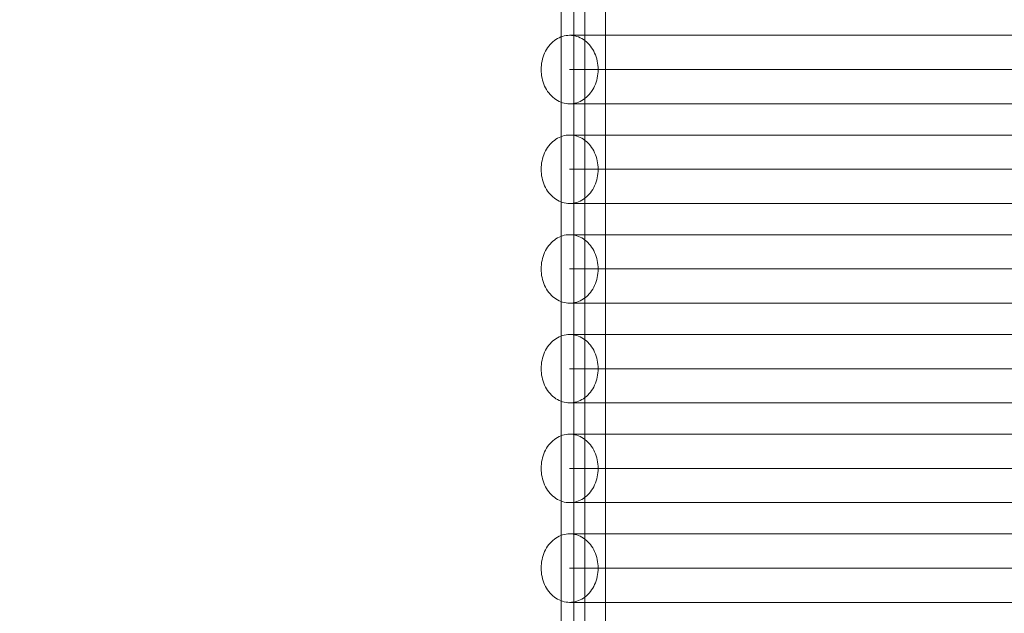
# Model space of a CAD drawing. Units: millimetres. Extents: x 27608 to 34496, y 1813 to 8367.
# Drawn here: x 28866 to 29487, y 4096 to 4471 of the extents above; entities that cross this region are included whole.
import ezdxf

# ---------------------------------------------------------------- set-up
doc = ezdxf.new("R2010")
doc.units = ezdxf.units.MM
doc.header["$MEASUREMENT"] = 0
doc.linetypes.add('Wipeout_Contour', pattern=[1000, 0, -1000])
doc.layers.add('STREFA', color=7, linetype='Continuous')
doc.layers.add('STREFA_Nr_pióra__7', color=7, linetype='Continuous', lineweight=18)
doc.layers.add('ZESTAW_Nr_pióra__7', color=7, linetype='Continuous', lineweight=18)
doc.styles.add('GENERATED_STYLE_1', font='txt')
doc.dimstyles.new('GENERATED_STYLE__1', dxfattribs={"dimtxt": 150, "dimasz": 137.681159, "dimexe": 0.18, "dimexo": 0, "dimgap": 0.09, "dimtad": 1, "dimtih": 1, "dimtoh": 1, "dimdec": 0, "dimlfac": 0.1, "dimzin": 0, "dimdsep": 46, "dimtxsty": 'GENERATED_STYLE_1', "dimblk": 'ARROWHEAD_5', "dimblk1": 'ARROWHEAD_5', "dimblk2": 'ARROWHEAD_5', "dimcen": 0.09, "dimclrd": 7, "dimclre": 7, "dimclrt": 7, "dimazin": 0, "dimtfac": 1, "dimtdec": 4, "dimtmove": 0, "dimatfit": 3, "dimfxl": 0, "dimtolj": 1, "dimtzin": 0, "dimarcsym": 0})

# ---------------------------------------------------------------- blocks, each defined once
blk = doc.blocks.new('*D1')
at = {"layer": 'STREFA_Nr_pióra__7', "linetype": 'Continuous'}
for points in [[(27608.11, 8139.81), (27748.06, 8102.31), (27748.06, 8177.31)], [(33937.98, 8139.81), (33798.03, 8177.31), (33798.03, 8102.31)]]:
    blk.add_hatch(color=256, dxfattribs=at).paths.add_polyline_path(points)
for p, q in [((27608.11, 8003.94), (27608.11, 8275.68)), ((33937.98, 8003.94), (33937.98, 8275.68)), ((27608.11, 8139.81), (27748.06, 8177.31)), ((27748.06, 8177.31), (27748.06, 8102.31)), ((33937.98, 8139.81), (33798.03, 8177.31)), ((33798.03, 8102.31), (33798.03, 8177.31)), ((27608.11, 8139.81), (27748.06, 8102.31)), ((27748.06, 8139.81), (33798.03, 8139.81)), ((33937.98, 8139.81), (33798.03, 8102.31))]:
    blk.add_line(p, q, dxfattribs=at)
at = {"color": 254, "linetype": 'Wipeout_Contour', "lineweight": 0, "ltscale": 127434.235569}
blk.add_wipeout([(30583.79, 8151.3), (30962.3, 8151.3), (30962.3, 8338.33), (30583.79, 8338.33)], dxfattribs=at).dxf.layer = 'STREFA'
at = {"layer": 'STREFA_Nr_pióra__7', "insert": (30602.3, 8169.81), "char_height": 150, "attachment_point": 7, "style": 'GENERATED_STYLE_1'}
blk.add_mtext('\\A1;{\\fArial|b0|i0|c238|p38;633}', dxfattribs=at)
blk = doc.blocks.new('ARROWHEAD_5')
at = {"color": 0, "linetype": 'Continuous', "lineweight": 0}
blk.add_line((0, 0), (-1, 0), dxfattribs=at)
blk.add_solid([(-1, 0.2679), (0, 0), (-1, -0.2679), (-1, 0.2679)], dxfattribs=at)

msp = doc.modelspace()

# ---------------------------------------------------------------- linework, layer by layer
at = {"layer": 'ZESTAW_Nr_pióra__7', "linetype": 'Continuous'}
for p, q in [((29207.61, 3414.89), (29207.61, 4585.93)), ((29215.61, 3420.95), (29215.61, 4585.93)), ((29222.61, 3414.89), (29222.61, 4585.93)), ((29235.61, 3420.95), (29235.61, 4585.93)), ((29206.35, 4459.14), (29207.41, 4459.59)), ((29207.41, 4459.59), (29208.5, 4459.97)), ((29208.5, 4459.97), (29209.6, 4460.27)), ((29209.6, 4460.27), (29210.72, 4460.48)), ((29210.72, 4460.48), (29211.84, 4460.61)), ((29211.84, 4460.61), (29212.97, 4460.65)), ((29213.61, 4460.65), (29212.97, 4460.65)), ((29212.97, 4460.65), (29214.1, 4460.61)), ((29215.54, 4460.65), (29213.61, 4460.65)), ((29214.1, 4460.61), (29215.23, 4460.48)), ((29215.23, 4460.48), (29216.35, 4460.27)), ((29218.73, 4460.65), (29215.54, 4460.65)), ((29216.35, 4460.27), (29217.45, 4459.97)), ((29217.45, 4459.97), (29218.54, 4459.59)), ((29218.54, 4459.59), (29219.6, 4459.14)), ((29223.18, 4460.65), (29218.73, 4460.65)), ((29228.88, 4460.65), (29223.18, 4460.65)), ((29235.8, 4460.65), (29228.88, 4460.65)), ((29243.9, 4460.65), (29235.8, 4460.65)), ((29253.17, 4460.65), (29243.9, 4460.65)), ((29263.57, 4460.65), (29253.17, 4460.65)), ((29275.04, 4460.65), (29263.57, 4460.65)), ((29287.56, 4460.65), (29275.04, 4460.65)), ((29301.06, 4460.65), (29287.56, 4460.65)), ((29315.5, 4460.65), (29301.06, 4460.65)), ((29330.81, 4460.65), (29315.5, 4460.65)), ((29346.94, 4460.65), (29330.81, 4460.65)), ((29363.83, 4460.65), (29346.94, 4460.65)), ((29381.4, 4460.65), (29363.83, 4460.65)), ((29399.6, 4460.65), (29381.4, 4460.65)), ((29418.33, 4460.65), (29399.6, 4460.65)), ((29437.54, 4460.65), (29418.33, 4460.65)), ((29457.15, 4460.65), (29437.54, 4460.65)), ((29477.07, 4460.65), (29457.15, 4460.65)), ((29497.24, 4460.65), (29477.07, 4460.65)), ((29199.1, 4452.82), (29199.85, 4453.84)), ((29199.85, 4453.84), (29200.65, 4454.8)), ((29200.65, 4454.8), (29201.5, 4455.69)), ((29201.5, 4455.69), (29202.39, 4456.53)), ((29202.39, 4456.53), (29203.33, 4457.29)), ((29203.33, 4457.29), (29204.3, 4457.98)), ((29204.3, 4457.98), (29205.31, 4458.6)), ((29205.31, 4458.6), (29206.35, 4459.14)), ((29219.6, 4459.14), (29220.64, 4458.6)), ((29220.64, 4458.6), (29221.65, 4457.98)), ((29221.65, 4457.98), (29222.62, 4457.29)), ((29222.62, 4457.29), (29223.55, 4456.53)), ((29223.55, 4456.53), (29224.45, 4455.69)), ((29224.45, 4455.69), (29225.3, 4454.8)), ((29225.3, 4454.8), (29226.1, 4453.84)), ((29226.1, 4453.84), (29226.84, 4452.82)), ((29195.85, 4445.73), (29196.24, 4447)), ((29196.24, 4447), (29196.69, 4448.25)), ((29196.69, 4448.25), (29197.2, 4449.46)), ((29197.2, 4449.46), (29197.78, 4450.63)), ((29197.78, 4450.63), (29198.41, 4451.75)), ((29198.41, 4451.75), (29199.1, 4452.82)), ((29226.84, 4452.82), (29227.54, 4451.75)), ((29227.54, 4451.75), (29228.17, 4450.63)), ((29228.17, 4450.63), (29228.75, 4449.46)), ((29228.75, 4449.46), (29229.26, 4448.25)), ((29229.26, 4448.25), (29229.71, 4447)), ((29229.71, 4447), (29230.09, 4445.73)), ((29195.01, 4440.41), (29195.12, 4441.76)), ((29195.12, 4441.76), (29195.29, 4443.1)), ((29195.29, 4443.1), (29195.54, 4444.42)), ((29195.54, 4444.42), (29195.85, 4445.73)), ((29230.09, 4445.73), (29230.41, 4444.42)), ((29230.41, 4444.42), (29230.65, 4443.1)), ((29230.65, 4443.1), (29230.83, 4441.76)), ((29230.83, 4441.76), (29230.94, 4440.41)), ((29194.97, 4439.05), (29195.01, 4440.41)), ((29195.01, 4437.7), (29194.97, 4439.05)), ((29195.12, 4436.34), (29195.01, 4437.7)), ((29195.29, 4435), (29195.12, 4436.34)), ((29195.54, 4433.68), (29195.29, 4435)), ((29213.61, 4439.05), (29212.97, 4439.05)), ((29215.54, 4439.05), (29213.61, 4439.05)), ((29218.73, 4439.05), (29215.54, 4439.05)), ((29223.18, 4439.05), (29218.73, 4439.05)), ((29228.88, 4439.05), (29223.18, 4439.05)), ((29235.8, 4439.05), (29228.88, 4439.05)), ((29230.65, 4435), (29230.41, 4433.68)), ((29230.83, 4436.34), (29230.65, 4435)), ((29230.94, 4437.7), (29230.83, 4436.34)), ((29230.94, 4440.41), (29230.97, 4439.05)), ((29230.97, 4439.05), (29230.94, 4437.7)), ((29243.9, 4439.05), (29235.8, 4439.05)), ((29253.17, 4439.05), (29243.9, 4439.05)), ((29263.57, 4439.05), (29253.17, 4439.05)), ((29275.04, 4439.05), (29263.57, 4439.05)), ((29287.56, 4439.05), (29275.04, 4439.05)), ((29301.06, 4439.05), (29287.56, 4439.05)), ((29315.5, 4439.05), (29301.06, 4439.05)), ((29330.81, 4439.05), (29315.5, 4439.05)), ((29346.94, 4439.05), (29330.81, 4439.05)), ((29363.83, 4439.05), (29346.94, 4439.05)), ((29381.4, 4439.05), (29363.83, 4439.05)), ((29399.6, 4439.05), (29381.4, 4439.05)), ((29418.33, 4439.05), (29399.6, 4439.05)), ((29437.54, 4439.05), (29418.33, 4439.05)), ((29457.15, 4439.05), (29437.54, 4439.05)), ((29477.07, 4439.05), (29457.15, 4439.05)), ((29497.24, 4439.05), (29477.07, 4439.05)), ((29195.85, 4432.38), (29195.54, 4433.68)), ((29196.24, 4431.1), (29195.85, 4432.38)), ((29196.69, 4429.86), (29196.24, 4431.1)), ((29197.2, 4428.65), (29196.69, 4429.86)), ((29197.78, 4427.48), (29197.2, 4428.65)), ((29228.75, 4428.65), (29228.17, 4427.48)), ((29229.26, 4429.86), (29228.75, 4428.65)), ((29229.71, 4431.1), (29229.26, 4429.86)), ((29230.09, 4432.38), (29229.71, 4431.1)), ((29230.41, 4433.68), (29230.09, 4432.38)), ((29198.41, 4426.36), (29197.78, 4427.48)), ((29199.1, 4425.28), (29198.41, 4426.36)), ((29199.85, 4424.27), (29199.1, 4425.28)), ((29200.65, 4423.31), (29199.85, 4424.27)), ((29201.5, 4422.41), (29200.65, 4423.31)), ((29202.39, 4421.58), (29201.5, 4422.41)), ((29224.45, 4422.41), (29223.55, 4421.58)), ((29225.3, 4423.31), (29224.45, 4422.41)), ((29226.1, 4424.27), (29225.3, 4423.31)), ((29226.84, 4425.28), (29226.1, 4424.27)), ((29227.54, 4426.36), (29226.84, 4425.28)), ((29228.17, 4427.48), (29227.54, 4426.36)), ((29203.33, 4420.81), (29202.39, 4421.58)), ((29204.3, 4420.12), (29203.33, 4420.81)), ((29205.31, 4419.51), (29204.3, 4420.12)), ((29206.35, 4418.97), (29205.31, 4419.51)), ((29207.41, 4418.51), (29206.35, 4418.97)), ((29208.5, 4418.13), (29207.41, 4418.51)), ((29209.6, 4417.83), (29208.5, 4418.13)), ((29210.72, 4417.62), (29209.6, 4417.83)), ((29211.84, 4417.49), (29210.72, 4417.62)), ((29212.97, 4417.45), (29211.84, 4417.49)), ((29214.1, 4417.49), (29212.97, 4417.45)), ((29213.61, 4417.45), (29212.97, 4417.45)), ((29215.54, 4417.45), (29213.61, 4417.45)), ((29215.23, 4417.62), (29214.1, 4417.49)), ((29216.35, 4417.83), (29215.23, 4417.62)), ((29218.73, 4417.45), (29215.54, 4417.45)), ((29217.45, 4418.13), (29216.35, 4417.83)), ((29218.54, 4418.51), (29217.45, 4418.13)), ((29219.6, 4418.97), (29218.54, 4418.51)), ((29223.18, 4417.45), (29218.73, 4417.45)), ((29220.64, 4419.51), (29219.6, 4418.97)), ((29221.65, 4420.12), (29220.64, 4419.51)), ((29222.62, 4420.81), (29221.65, 4420.12)), ((29223.55, 4421.58), (29222.62, 4420.81)), ((29228.88, 4417.45), (29223.18, 4417.45)), ((29235.8, 4417.45), (29228.88, 4417.45)), ((29243.9, 4417.45), (29235.8, 4417.45)), ((29253.17, 4417.45), (29243.9, 4417.45)), ((29263.57, 4417.45), (29253.17, 4417.45)), ((29275.04, 4417.45), (29263.57, 4417.45)), ((29287.56, 4417.45), (29275.04, 4417.45)), ((29301.06, 4417.45), (29287.56, 4417.45)), ((29315.5, 4417.45), (29301.06, 4417.45)), ((29330.81, 4417.45), (29315.5, 4417.45)), ((29346.94, 4417.45), (29330.81, 4417.45)), ((29363.83, 4417.45), (29346.94, 4417.45)), ((29381.4, 4417.45), (29363.83, 4417.45)), ((29399.6, 4417.45), (29381.4, 4417.45)), ((29418.33, 4417.45), (29399.6, 4417.45)), ((29437.54, 4417.45), (29418.33, 4417.45)), ((29457.15, 4417.45), (29437.54, 4417.45)), ((29477.07, 4417.45), (29457.15, 4417.45)), ((29497.24, 4417.45), (29477.07, 4417.45)), ((29208.5, 4397.07), (29209.6, 4397.37)), ((29209.6, 4397.37), (29210.72, 4397.58)), ((29210.72, 4397.58), (29211.84, 4397.71)), ((29211.84, 4397.71), (29212.97, 4397.75)), ((29213.61, 4397.75), (29212.97, 4397.75)), ((29212.97, 4397.75), (29214.1, 4397.71)), ((29215.54, 4397.75), (29213.61, 4397.75)), ((29214.1, 4397.71), (29215.23, 4397.58)), ((29215.23, 4397.58), (29216.35, 4397.37)), ((29218.73, 4397.75), (29215.54, 4397.75)), ((29216.35, 4397.37), (29217.45, 4397.07)), ((29223.18, 4397.75), (29218.73, 4397.75)), ((29228.88, 4397.75), (29223.18, 4397.75)), ((29235.8, 4397.75), (29228.88, 4397.75)), ((29243.9, 4397.75), (29235.8, 4397.75)), ((29253.17, 4397.75), (29243.9, 4397.75)), ((29263.57, 4397.75), (29253.17, 4397.75)), ((29275.04, 4397.75), (29263.57, 4397.75)), ((29287.56, 4397.75), (29275.04, 4397.75)), ((29301.06, 4397.75), (29287.56, 4397.75)), ((29315.5, 4397.75), (29301.06, 4397.75)), ((29330.81, 4397.75), (29315.5, 4397.75)), ((29346.94, 4397.75), (29330.81, 4397.75)), ((29363.83, 4397.75), (29346.94, 4397.75)), ((29381.4, 4397.75), (29363.83, 4397.75)), ((29399.6, 4397.75), (29381.4, 4397.75)), ((29418.33, 4397.75), (29399.6, 4397.75)), ((29437.54, 4397.75), (29418.33, 4397.75)), ((29457.15, 4397.75), (29437.54, 4397.75)), ((29477.07, 4397.75), (29457.15, 4397.75)), ((29497.24, 4397.75), (29477.07, 4397.75)), ((29199.85, 4390.94), (29200.65, 4391.9)), ((29200.65, 4391.9), (29201.5, 4392.79)), ((29201.5, 4392.79), (29202.39, 4393.62)), ((29202.39, 4393.62), (29203.33, 4394.39)), ((29203.33, 4394.39), (29204.3, 4395.08)), ((29204.3, 4395.08), (29205.31, 4395.69)), ((29205.31, 4395.69), (29206.35, 4396.23)), ((29206.35, 4396.23), (29207.41, 4396.69)), ((29207.41, 4396.69), (29208.5, 4397.07)), ((29217.45, 4397.07), (29218.54, 4396.69)), ((29218.54, 4396.69), (29219.6, 4396.23)), ((29219.6, 4396.23), (29220.64, 4395.69)), ((29220.64, 4395.69), (29221.65, 4395.08)), ((29221.65, 4395.08), (29222.62, 4394.39)), ((29222.62, 4394.39), (29223.55, 4393.62)), ((29223.55, 4393.62), (29224.45, 4392.79)), ((29224.45, 4392.79), (29225.3, 4391.9)), ((29225.3, 4391.9), (29226.1, 4390.94)), ((29196.24, 4384.1), (29196.69, 4385.35)), ((29196.69, 4385.35), (29197.2, 4386.56)), ((29197.2, 4386.56), (29197.78, 4387.72)), ((29197.78, 4387.72), (29198.41, 4388.85)), ((29198.41, 4388.85), (29199.1, 4389.92)), ((29199.1, 4389.92), (29199.85, 4390.94)), ((29226.1, 4390.94), (29226.84, 4389.92)), ((29226.84, 4389.92), (29227.54, 4388.85)), ((29227.54, 4388.85), (29228.17, 4387.72)), ((29228.17, 4387.72), (29228.75, 4386.56)), ((29228.75, 4386.56), (29229.26, 4385.35)), ((29229.26, 4385.35), (29229.71, 4384.1)), ((29195.01, 4377.51), (29195.12, 4378.86)), ((29195.12, 4378.86), (29195.29, 4380.2)), ((29195.29, 4380.2), (29195.54, 4381.52)), ((29195.54, 4381.52), (29195.85, 4382.82)), ((29195.85, 4382.82), (29196.24, 4384.1)), ((29229.71, 4384.1), (29230.09, 4382.82)), ((29230.09, 4382.82), (29230.41, 4381.52)), ((29230.41, 4381.52), (29230.65, 4380.2)), ((29230.65, 4380.2), (29230.83, 4378.86)), ((29230.83, 4378.86), (29230.94, 4377.51)), ((29194.97, 4376.15), (29195.01, 4377.51)), ((29195.01, 4374.79), (29194.97, 4376.15)), ((29195.12, 4373.44), (29195.01, 4374.79)), ((29195.29, 4372.1), (29195.12, 4373.44)), ((29213.61, 4376.15), (29212.97, 4376.15)), ((29215.54, 4376.15), (29213.61, 4376.15)), ((29218.73, 4376.15), (29215.54, 4376.15)), ((29223.18, 4376.15), (29218.73, 4376.15)), ((29228.88, 4376.15), (29223.18, 4376.15)), ((29235.8, 4376.15), (29228.88, 4376.15)), ((29230.83, 4373.44), (29230.65, 4372.1)), ((29230.94, 4374.79), (29230.83, 4373.44)), ((29230.94, 4377.51), (29230.97, 4376.15)), ((29230.97, 4376.15), (29230.94, 4374.79)), ((29243.9, 4376.15), (29235.8, 4376.15)), ((29253.17, 4376.15), (29243.9, 4376.15)), ((29263.57, 4376.15), (29253.17, 4376.15)), ((29275.04, 4376.15), (29263.57, 4376.15)), ((29287.56, 4376.15), (29275.04, 4376.15)), ((29301.06, 4376.15), (29287.56, 4376.15)), ((29315.5, 4376.15), (29301.06, 4376.15)), ((29330.81, 4376.15), (29315.5, 4376.15)), ((29346.94, 4376.15), (29330.81, 4376.15)), ((29363.83, 4376.15), (29346.94, 4376.15)), ((29381.4, 4376.15), (29363.83, 4376.15)), ((29399.6, 4376.15), (29381.4, 4376.15)), ((29418.33, 4376.15), (29399.6, 4376.15)), ((29437.54, 4376.15), (29418.33, 4376.15)), ((29457.15, 4376.15), (29437.54, 4376.15)), ((29477.07, 4376.15), (29457.15, 4376.15)), ((29497.24, 4376.15), (29477.07, 4376.15)), ((29195.54, 4370.78), (29195.29, 4372.1)), ((29195.85, 4369.48), (29195.54, 4370.78)), ((29196.24, 4368.2), (29195.85, 4369.48)), ((29196.69, 4366.95), (29196.24, 4368.2)), ((29197.2, 4365.74), (29196.69, 4366.95)), ((29229.26, 4366.95), (29228.75, 4365.74)), ((29229.71, 4368.2), (29229.26, 4366.95)), ((29230.09, 4369.48), (29229.71, 4368.2)), ((29230.41, 4370.78), (29230.09, 4369.48)), ((29230.65, 4372.1), (29230.41, 4370.78)), ((29197.78, 4364.58), (29197.2, 4365.74)), ((29198.41, 4363.45), (29197.78, 4364.58)), ((29199.1, 4362.38), (29198.41, 4363.45)), ((29199.85, 4361.36), (29199.1, 4362.38)), ((29200.65, 4360.4), (29199.85, 4361.36)), ((29201.5, 4359.51), (29200.65, 4360.4)), ((29225.3, 4360.4), (29224.45, 4359.51)), ((29226.1, 4361.36), (29225.3, 4360.4)), ((29226.84, 4362.38), (29226.1, 4361.36)), ((29227.54, 4363.45), (29226.84, 4362.38)), ((29228.17, 4364.58), (29227.54, 4363.45)), ((29228.75, 4365.74), (29228.17, 4364.58)), ((29202.39, 4358.68), (29201.5, 4359.51)), ((29203.33, 4357.91), (29202.39, 4358.68)), ((29204.3, 4357.22), (29203.33, 4357.91)), ((29205.31, 4356.61), (29204.3, 4357.22)), ((29206.35, 4356.07), (29205.31, 4356.61)), ((29207.41, 4355.61), (29206.35, 4356.07)), ((29208.5, 4355.23), (29207.41, 4355.61)), ((29209.6, 4354.93), (29208.5, 4355.23)), ((29210.72, 4354.72), (29209.6, 4354.93)), ((29211.84, 4354.59), (29210.72, 4354.72)), ((29212.97, 4354.55), (29211.84, 4354.59)), ((29214.1, 4354.59), (29212.97, 4354.55)), ((29213.61, 4354.55), (29212.97, 4354.55)), ((29215.54, 4354.55), (29213.61, 4354.55)), ((29215.23, 4354.72), (29214.1, 4354.59)), ((29216.35, 4354.93), (29215.23, 4354.72)), ((29218.73, 4354.55), (29215.54, 4354.55)), ((29217.45, 4355.23), (29216.35, 4354.93)), ((29218.54, 4355.61), (29217.45, 4355.23)), ((29219.6, 4356.07), (29218.54, 4355.61)), ((29223.18, 4354.55), (29218.73, 4354.55)), ((29220.64, 4356.61), (29219.6, 4356.07)), ((29221.65, 4357.22), (29220.64, 4356.61)), ((29222.62, 4357.91), (29221.65, 4357.22)), ((29223.55, 4358.68), (29222.62, 4357.91)), ((29228.88, 4354.55), (29223.18, 4354.55)), ((29224.45, 4359.51), (29223.55, 4358.68)), ((29235.8, 4354.55), (29228.88, 4354.55)), ((29243.9, 4354.55), (29235.8, 4354.55)), ((29253.17, 4354.55), (29243.9, 4354.55)), ((29263.57, 4354.55), (29253.17, 4354.55)), ((29275.04, 4354.55), (29263.57, 4354.55)), ((29287.56, 4354.55), (29275.04, 4354.55)), ((29301.06, 4354.55), (29287.56, 4354.55)), ((29315.5, 4354.55), (29301.06, 4354.55)), ((29330.81, 4354.55), (29315.5, 4354.55)), ((29346.94, 4354.55), (29330.81, 4354.55)), ((29363.83, 4354.55), (29346.94, 4354.55)), ((29381.4, 4354.55), (29363.83, 4354.55)), ((29399.6, 4354.55), (29381.4, 4354.55)), ((29418.33, 4354.55), (29399.6, 4354.55)), ((29437.54, 4354.55), (29418.33, 4354.55)), ((29457.15, 4354.55), (29437.54, 4354.55)), ((29477.07, 4354.55), (29457.15, 4354.55)), ((29497.24, 4354.55), (29477.07, 4354.55)), ((29200.65, 4328.99), (29201.5, 4329.89)), ((29201.5, 4329.89), (29202.39, 4330.72)), ((29202.39, 4330.72), (29203.33, 4331.49)), ((29203.33, 4331.49), (29204.3, 4332.18)), ((29204.3, 4332.18), (29205.31, 4332.79)), ((29205.31, 4332.79), (29206.35, 4333.33)), ((29206.35, 4333.33), (29207.41, 4333.79)), ((29207.41, 4333.79), (29208.5, 4334.17)), ((29208.5, 4334.17), (29209.6, 4334.47)), ((29209.6, 4334.47), (29210.72, 4334.68)), ((29210.72, 4334.68), (29211.84, 4334.81)), ((29211.84, 4334.81), (29212.97, 4334.85)), ((29213.61, 4334.85), (29212.97, 4334.85)), ((29212.97, 4334.85), (29214.1, 4334.81)), ((29215.54, 4334.85), (29213.61, 4334.85)), ((29214.1, 4334.81), (29215.23, 4334.68)), ((29215.23, 4334.68), (29216.35, 4334.47)), ((29218.73, 4334.85), (29215.54, 4334.85)), ((29216.35, 4334.47), (29217.45, 4334.17)), ((29217.45, 4334.17), (29218.54, 4333.79)), ((29218.54, 4333.79), (29219.6, 4333.33)), ((29223.18, 4334.85), (29218.73, 4334.85)), ((29219.6, 4333.33), (29220.64, 4332.79)), ((29220.64, 4332.79), (29221.65, 4332.18)), ((29221.65, 4332.18), (29222.62, 4331.49)), ((29222.62, 4331.49), (29223.55, 4330.72)), ((29228.88, 4334.85), (29223.18, 4334.85)), ((29223.55, 4330.72), (29224.45, 4329.89)), ((29224.45, 4329.89), (29225.3, 4328.99)), ((29235.8, 4334.85), (29228.88, 4334.85)), ((29243.9, 4334.85), (29235.8, 4334.85)), ((29253.17, 4334.85), (29243.9, 4334.85)), ((29263.57, 4334.85), (29253.17, 4334.85)), ((29275.04, 4334.85), (29263.57, 4334.85)), ((29287.56, 4334.85), (29275.04, 4334.85)), ((29301.06, 4334.85), (29287.56, 4334.85)), ((29315.5, 4334.85), (29301.06, 4334.85)), ((29330.81, 4334.85), (29315.5, 4334.85)), ((29346.94, 4334.85), (29330.81, 4334.85)), ((29363.83, 4334.85), (29346.94, 4334.85)), ((29381.4, 4334.85), (29363.83, 4334.85)), ((29399.6, 4334.85), (29381.4, 4334.85)), ((29418.33, 4334.85), (29399.6, 4334.85)), ((29437.54, 4334.85), (29418.33, 4334.85)), ((29457.15, 4334.85), (29437.54, 4334.85)), ((29477.07, 4334.85), (29457.15, 4334.85)), ((29497.24, 4334.85), (29477.07, 4334.85)), ((29196.69, 4322.45), (29197.2, 4323.65)), ((29197.2, 4323.65), (29197.78, 4324.82)), ((29197.78, 4324.82), (29198.41, 4325.94)), ((29198.41, 4325.94), (29199.1, 4327.02)), ((29199.1, 4327.02), (29199.85, 4328.03)), ((29199.85, 4328.03), (29200.65, 4328.99)), ((29225.3, 4328.99), (29226.1, 4328.03)), ((29226.1, 4328.03), (29226.84, 4327.02)), ((29226.84, 4327.02), (29227.54, 4325.94)), ((29227.54, 4325.94), (29228.17, 4324.82)), ((29228.17, 4324.82), (29228.75, 4323.65)), ((29228.75, 4323.65), (29229.26, 4322.45)), ((29195.12, 4315.96), (29195.29, 4317.3)), ((29195.29, 4317.3), (29195.54, 4318.62)), ((29195.54, 4318.62), (29195.85, 4319.92)), ((29195.85, 4319.92), (29196.24, 4321.2)), ((29196.24, 4321.2), (29196.69, 4322.45)), ((29229.26, 4322.45), (29229.71, 4321.2)), ((29229.71, 4321.2), (29230.09, 4319.92)), ((29230.09, 4319.92), (29230.41, 4318.62)), ((29230.41, 4318.62), (29230.65, 4317.3)), ((29230.65, 4317.3), (29230.83, 4315.96)), ((29194.97, 4313.25), (29195.01, 4314.6)), ((29195.01, 4311.89), (29194.97, 4313.25)), ((29195.01, 4314.6), (29195.12, 4315.96)), ((29195.12, 4310.54), (29195.01, 4311.89)), ((29195.29, 4309.2), (29195.12, 4310.54)), ((29213.61, 4313.25), (29212.97, 4313.25)), ((29215.54, 4313.25), (29213.61, 4313.25)), ((29218.73, 4313.25), (29215.54, 4313.25)), ((29223.18, 4313.25), (29218.73, 4313.25)), ((29228.88, 4313.25), (29223.18, 4313.25)), ((29235.8, 4313.25), (29228.88, 4313.25)), ((29230.83, 4310.54), (29230.65, 4309.2)), ((29230.83, 4315.96), (29230.94, 4314.6)), ((29230.94, 4311.89), (29230.83, 4310.54)), ((29230.94, 4314.6), (29230.97, 4313.25)), ((29230.97, 4313.25), (29230.94, 4311.89)), ((29243.9, 4313.25), (29235.8, 4313.25)), ((29253.17, 4313.25), (29243.9, 4313.25)), ((29263.57, 4313.25), (29253.17, 4313.25)), ((29275.04, 4313.25), (29263.57, 4313.25)), ((29287.56, 4313.25), (29275.04, 4313.25)), ((29301.06, 4313.25), (29287.56, 4313.25)), ((29315.5, 4313.25), (29301.06, 4313.25)), ((29330.81, 4313.25), (29315.5, 4313.25)), ((29346.94, 4313.25), (29330.81, 4313.25)), ((29363.83, 4313.25), (29346.94, 4313.25)), ((29381.4, 4313.25), (29363.83, 4313.25)), ((29399.6, 4313.25), (29381.4, 4313.25)), ((29418.33, 4313.25), (29399.6, 4313.25)), ((29437.54, 4313.25), (29418.33, 4313.25)), ((29457.15, 4313.25), (29437.54, 4313.25)), ((29477.07, 4313.25), (29457.15, 4313.25)), ((29497.24, 4313.25), (29477.07, 4313.25)), ((29195.54, 4307.88), (29195.29, 4309.2)), ((29195.85, 4306.57), (29195.54, 4307.88)), ((29196.24, 4305.3), (29195.85, 4306.57)), ((29196.69, 4304.05), (29196.24, 4305.3)), ((29229.71, 4305.3), (29229.26, 4304.05)), ((29230.09, 4306.57), (29229.71, 4305.3)), ((29230.41, 4307.88), (29230.09, 4306.57)), ((29230.65, 4309.2), (29230.41, 4307.88)), ((29197.2, 4302.84), (29196.69, 4304.05)), ((29197.78, 4301.67), (29197.2, 4302.84)), ((29198.41, 4300.55), (29197.78, 4301.67)), ((29199.1, 4299.48), (29198.41, 4300.55)), ((29199.85, 4298.46), (29199.1, 4299.48)), ((29200.65, 4297.5), (29199.85, 4298.46)), ((29226.1, 4298.46), (29225.3, 4297.5)), ((29226.84, 4299.48), (29226.1, 4298.46)), ((29227.54, 4300.55), (29226.84, 4299.48)), ((29228.17, 4301.67), (29227.54, 4300.55)), ((29228.75, 4302.84), (29228.17, 4301.67)), ((29229.26, 4304.05), (29228.75, 4302.84)), ((29201.5, 4296.61), (29200.65, 4297.5)), ((29202.39, 4295.77), (29201.5, 4296.61)), ((29203.33, 4295.01), (29202.39, 4295.77)), ((29204.3, 4294.32), (29203.33, 4295.01)), ((29205.31, 4293.7), (29204.3, 4294.32)), ((29206.35, 4293.17), (29205.31, 4293.7)), ((29207.41, 4292.71), (29206.35, 4293.17)), ((29208.5, 4292.33), (29207.41, 4292.71)), ((29209.6, 4292.03), (29208.5, 4292.33)), ((29210.72, 4291.82), (29209.6, 4292.03)), ((29211.84, 4291.69), (29210.72, 4291.82)), ((29215.23, 4291.82), (29214.1, 4291.69)), ((29216.35, 4292.03), (29215.23, 4291.82)), ((29217.45, 4292.33), (29216.35, 4292.03)), ((29218.54, 4292.71), (29217.45, 4292.33)), ((29219.6, 4293.17), (29218.54, 4292.71)), ((29220.64, 4293.7), (29219.6, 4293.17)), ((29221.65, 4294.32), (29220.64, 4293.7)), ((29222.62, 4295.01), (29221.65, 4294.32)), ((29223.55, 4295.77), (29222.62, 4295.01)), ((29224.45, 4296.61), (29223.55, 4295.77)), ((29225.3, 4297.5), (29224.45, 4296.61)), ((29212.97, 4291.65), (29211.84, 4291.69)), ((29214.1, 4291.69), (29212.97, 4291.65)), ((29213.61, 4291.65), (29212.97, 4291.65)), ((29215.54, 4291.65), (29213.61, 4291.65)), ((29218.73, 4291.65), (29215.54, 4291.65)), ((29223.18, 4291.65), (29218.73, 4291.65)), ((29228.88, 4291.65), (29223.18, 4291.65)), ((29235.8, 4291.65), (29228.88, 4291.65)), ((29243.9, 4291.65), (29235.8, 4291.65)), ((29253.17, 4291.65), (29243.9, 4291.65)), ((29263.57, 4291.65), (29253.17, 4291.65)), ((29275.04, 4291.65), (29263.57, 4291.65)), ((29287.56, 4291.65), (29275.04, 4291.65)), ((29301.06, 4291.65), (29287.56, 4291.65)), ((29315.5, 4291.65), (29301.06, 4291.65)), ((29330.81, 4291.65), (29315.5, 4291.65)), ((29346.94, 4291.65), (29330.81, 4291.65)), ((29363.83, 4291.65), (29346.94, 4291.65)), ((29381.4, 4291.65), (29363.83, 4291.65)), ((29399.6, 4291.65), (29381.4, 4291.65)), ((29418.33, 4291.65), (29399.6, 4291.65)), ((29437.54, 4291.65), (29418.33, 4291.65)), ((29457.15, 4291.65), (29437.54, 4291.65)), ((29477.07, 4291.65), (29457.15, 4291.65)), ((29497.24, 4291.65), (29477.07, 4291.65)), ((29200.65, 4266.09), (29201.5, 4266.99)), ((29201.5, 4266.99), (29202.39, 4267.82)), ((29202.39, 4267.82), (29203.33, 4268.58)), ((29203.33, 4268.58), (29204.3, 4269.27)), ((29204.3, 4269.27), (29205.31, 4269.89)), ((29205.31, 4269.89), (29206.35, 4270.43)), ((29206.35, 4270.43), (29207.41, 4270.89)), ((29207.41, 4270.89), (29208.5, 4271.27)), ((29208.5, 4271.27), (29209.6, 4271.56)), ((29209.6, 4271.56), (29210.72, 4271.78)), ((29210.72, 4271.78), (29211.84, 4271.9)), ((29211.84, 4271.9), (29212.97, 4271.95)), ((29213.61, 4271.95), (29212.97, 4271.95)), ((29212.97, 4271.95), (29214.1, 4271.9)), ((29215.54, 4271.95), (29213.61, 4271.95)), ((29214.1, 4271.9), (29215.23, 4271.78)), ((29215.23, 4271.78), (29216.35, 4271.56)), ((29218.73, 4271.95), (29215.54, 4271.95)), ((29216.35, 4271.56), (29217.45, 4271.27)), ((29217.45, 4271.27), (29218.54, 4270.89)), ((29218.54, 4270.89), (29219.6, 4270.43)), ((29223.18, 4271.95), (29218.73, 4271.95)), ((29219.6, 4270.43), (29220.64, 4269.89)), ((29220.64, 4269.89), (29221.65, 4269.27)), ((29221.65, 4269.27), (29222.62, 4268.58)), ((29222.62, 4268.58), (29223.55, 4267.82)), ((29228.88, 4271.95), (29223.18, 4271.95)), ((29223.55, 4267.82), (29224.45, 4266.99)), ((29224.45, 4266.99), (29225.3, 4266.09)), ((29235.8, 4271.95), (29228.88, 4271.95)), ((29243.9, 4271.95), (29235.8, 4271.95)), ((29253.17, 4271.95), (29243.9, 4271.95)), ((29263.57, 4271.95), (29253.17, 4271.95)), ((29275.04, 4271.95), (29263.57, 4271.95)), ((29287.56, 4271.95), (29275.04, 4271.95)), ((29301.06, 4271.95), (29287.56, 4271.95)), ((29315.5, 4271.95), (29301.06, 4271.95)), ((29330.81, 4271.95), (29315.5, 4271.95)), ((29346.94, 4271.95), (29330.81, 4271.95)), ((29363.83, 4271.95), (29346.94, 4271.95)), ((29381.4, 4271.95), (29363.83, 4271.95)), ((29399.6, 4271.95), (29381.4, 4271.95)), ((29418.33, 4271.95), (29399.6, 4271.95)), ((29437.54, 4271.95), (29418.33, 4271.95)), ((29457.15, 4271.95), (29437.54, 4271.95)), ((29477.07, 4271.95), (29457.15, 4271.95)), ((29497.24, 4271.95), (29477.07, 4271.95)), ((29196.69, 4259.54), (29197.2, 4260.75)), ((29197.2, 4260.75), (29197.78, 4261.92)), ((29197.78, 4261.92), (29198.41, 4263.04)), ((29198.41, 4263.04), (29199.1, 4264.11)), ((29199.1, 4264.11), (29199.85, 4265.13)), ((29199.85, 4265.13), (29200.65, 4266.09)), ((29225.3, 4266.09), (29226.1, 4265.13)), ((29226.1, 4265.13), (29226.84, 4264.11)), ((29226.84, 4264.11), (29227.54, 4263.04)), ((29227.54, 4263.04), (29228.17, 4261.92)), ((29228.17, 4261.92), (29228.75, 4260.75)), ((29228.75, 4260.75), (29229.26, 4259.54)), ((29195.29, 4254.39), (29195.54, 4255.72)), ((29195.54, 4255.72), (29195.85, 4257.02)), ((29195.85, 4257.02), (29196.24, 4258.3)), ((29196.24, 4258.3), (29196.69, 4259.54)), ((29229.26, 4259.54), (29229.71, 4258.3)), ((29229.71, 4258.3), (29230.09, 4257.02)), ((29230.09, 4257.02), (29230.41, 4255.72)), ((29230.41, 4255.72), (29230.65, 4254.39)), ((29194.97, 4250.35), (29195.01, 4251.7)), ((29195.01, 4248.99), (29194.97, 4250.35)), ((29195.01, 4251.7), (29195.12, 4253.05)), ((29195.12, 4247.64), (29195.01, 4248.99)), ((29195.12, 4253.05), (29195.29, 4254.39)), ((29213.61, 4250.35), (29212.97, 4250.35)), ((29215.54, 4250.35), (29213.61, 4250.35)), ((29218.73, 4250.35), (29215.54, 4250.35)), ((29223.18, 4250.35), (29218.73, 4250.35)), ((29228.88, 4250.35), (29223.18, 4250.35)), ((29235.8, 4250.35), (29228.88, 4250.35)), ((29230.65, 4254.39), (29230.83, 4253.05)), ((29230.83, 4253.05), (29230.94, 4251.7)), ((29230.94, 4248.99), (29230.83, 4247.64)), ((29230.94, 4251.7), (29230.97, 4250.35)), ((29230.97, 4250.35), (29230.94, 4248.99)), ((29243.9, 4250.35), (29235.8, 4250.35)), ((29253.17, 4250.35), (29243.9, 4250.35)), ((29263.57, 4250.35), (29253.17, 4250.35)), ((29275.04, 4250.35), (29263.57, 4250.35)), ((29287.56, 4250.35), (29275.04, 4250.35)), ((29301.06, 4250.35), (29287.56, 4250.35)), ((29315.5, 4250.35), (29301.06, 4250.35)), ((29330.81, 4250.35), (29315.5, 4250.35)), ((29346.94, 4250.35), (29330.81, 4250.35)), ((29363.83, 4250.35), (29346.94, 4250.35)), ((29381.4, 4250.35), (29363.83, 4250.35)), ((29399.6, 4250.35), (29381.4, 4250.35)), ((29418.33, 4250.35), (29399.6, 4250.35)), ((29437.54, 4250.35), (29418.33, 4250.35)), ((29457.15, 4250.35), (29437.54, 4250.35)), ((29477.07, 4250.35), (29457.15, 4250.35)), ((29497.24, 4250.35), (29477.07, 4250.35)), ((29195.29, 4246.3), (29195.12, 4247.64)), ((29195.54, 4244.97), (29195.29, 4246.3)), ((29195.85, 4243.67), (29195.54, 4244.97)), ((29196.24, 4242.4), (29195.85, 4243.67)), ((29196.69, 4241.15), (29196.24, 4242.4)), ((29229.71, 4242.4), (29229.26, 4241.15)), ((29230.09, 4243.67), (29229.71, 4242.4)), ((29230.41, 4244.97), (29230.09, 4243.67)), ((29230.65, 4246.3), (29230.41, 4244.97)), ((29230.83, 4247.64), (29230.65, 4246.3)), ((29197.2, 4239.94), (29196.69, 4241.15)), ((29197.78, 4238.77), (29197.2, 4239.94)), ((29198.41, 4237.65), (29197.78, 4238.77)), ((29199.1, 4236.58), (29198.41, 4237.65)), ((29199.85, 4235.56), (29199.1, 4236.58)), ((29226.84, 4236.58), (29226.1, 4235.56)), ((29227.54, 4237.65), (29226.84, 4236.58)), ((29228.17, 4238.77), (29227.54, 4237.65)), ((29228.75, 4239.94), (29228.17, 4238.77)), ((29229.26, 4241.15), (29228.75, 4239.94)), ((29200.65, 4234.6), (29199.85, 4235.56)), ((29201.5, 4233.7), (29200.65, 4234.6)), ((29202.39, 4232.87), (29201.5, 4233.7)), ((29203.33, 4232.11), (29202.39, 4232.87)), ((29204.3, 4231.42), (29203.33, 4232.11)), ((29205.31, 4230.8), (29204.3, 4231.42)), ((29206.35, 4230.26), (29205.31, 4230.8)), ((29207.41, 4229.8), (29206.35, 4230.26)), ((29208.5, 4229.43), (29207.41, 4229.8)), ((29218.54, 4229.8), (29217.45, 4229.43)), ((29219.6, 4230.26), (29218.54, 4229.8)), ((29220.64, 4230.8), (29219.6, 4230.26)), ((29221.65, 4231.42), (29220.64, 4230.8)), ((29222.62, 4232.11), (29221.65, 4231.42)), ((29223.55, 4232.87), (29222.62, 4232.11)), ((29224.45, 4233.7), (29223.55, 4232.87)), ((29225.3, 4234.6), (29224.45, 4233.7)), ((29226.1, 4235.56), (29225.3, 4234.6)), ((29209.6, 4229.13), (29208.5, 4229.43)), ((29210.72, 4228.92), (29209.6, 4229.13)), ((29211.84, 4228.79), (29210.72, 4228.92)), ((29212.97, 4228.75), (29211.84, 4228.79)), ((29214.1, 4228.79), (29212.97, 4228.75)), ((29213.61, 4228.75), (29212.97, 4228.75)), ((29215.54, 4228.75), (29213.61, 4228.75)), ((29215.23, 4228.92), (29214.1, 4228.79)), ((29216.35, 4229.13), (29215.23, 4228.92)), ((29218.73, 4228.75), (29215.54, 4228.75)), ((29217.45, 4229.43), (29216.35, 4229.13)), ((29223.18, 4228.75), (29218.73, 4228.75)), ((29228.88, 4228.75), (29223.18, 4228.75)), ((29235.8, 4228.75), (29228.88, 4228.75)), ((29243.9, 4228.75), (29235.8, 4228.75)), ((29253.17, 4228.75), (29243.9, 4228.75)), ((29263.57, 4228.75), (29253.17, 4228.75)), ((29275.04, 4228.75), (29263.57, 4228.75)), ((29287.56, 4228.75), (29275.04, 4228.75)), ((29301.06, 4228.75), (29287.56, 4228.75)), ((29315.5, 4228.75), (29301.06, 4228.75)), ((29330.81, 4228.75), (29315.5, 4228.75)), ((29346.94, 4228.75), (29330.81, 4228.75)), ((29363.83, 4228.75), (29346.94, 4228.75)), ((29381.4, 4228.75), (29363.83, 4228.75)), ((29399.6, 4228.75), (29381.4, 4228.75)), ((29418.33, 4228.75), (29399.6, 4228.75)), ((29437.54, 4228.75), (29418.33, 4228.75)), ((29457.15, 4228.75), (29437.54, 4228.75)), ((29477.07, 4228.75), (29457.15, 4228.75)), ((29497.24, 4228.75), (29477.07, 4228.75)), ((29201.5, 4204.09), (29202.39, 4204.92)), ((29202.39, 4204.92), (29203.33, 4205.68)), ((29203.33, 4205.68), (29204.3, 4206.37)), ((29204.3, 4206.37), (29205.31, 4206.99)), ((29205.31, 4206.99), (29206.35, 4207.53)), ((29206.35, 4207.53), (29207.41, 4207.99)), ((29207.41, 4207.99), (29208.5, 4208.37)), ((29208.5, 4208.37), (29209.6, 4208.66)), ((29209.6, 4208.66), (29210.72, 4208.87)), ((29210.72, 4208.87), (29211.84, 4209)), ((29211.84, 4209), (29212.97, 4209.04)), ((29213.61, 4209.04), (29212.97, 4209.04)), ((29212.97, 4209.04), (29214.1, 4209)), ((29215.54, 4209.04), (29213.61, 4209.04)), ((29214.1, 4209), (29215.23, 4208.87)), ((29215.23, 4208.87), (29216.35, 4208.66)), ((29218.73, 4209.04), (29215.54, 4209.04)), ((29216.35, 4208.66), (29217.45, 4208.37)), ((29217.45, 4208.37), (29218.54, 4207.99)), ((29218.54, 4207.99), (29219.6, 4207.53)), ((29223.18, 4209.04), (29218.73, 4209.04)), ((29219.6, 4207.53), (29220.64, 4206.99)), ((29220.64, 4206.99), (29221.65, 4206.37)), ((29221.65, 4206.37), (29222.62, 4205.68)), ((29222.62, 4205.68), (29223.55, 4204.92)), ((29228.88, 4209.04), (29223.18, 4209.04)), ((29223.55, 4204.92), (29224.45, 4204.09)), ((29235.8, 4209.04), (29228.88, 4209.04)), ((29243.9, 4209.04), (29235.8, 4209.04)), ((29253.17, 4209.04), (29243.9, 4209.04)), ((29263.57, 4209.04), (29253.17, 4209.04)), ((29275.04, 4209.04), (29263.57, 4209.04)), ((29287.56, 4209.04), (29275.04, 4209.04)), ((29301.06, 4209.04), (29287.56, 4209.04)), ((29315.5, 4209.04), (29301.06, 4209.04)), ((29330.81, 4209.04), (29315.5, 4209.04)), ((29346.94, 4209.04), (29330.81, 4209.04)), ((29363.83, 4209.04), (29346.94, 4209.04)), ((29381.4, 4209.04), (29363.83, 4209.04)), ((29399.6, 4209.04), (29381.4, 4209.04)), ((29418.33, 4209.04), (29399.6, 4209.04)), ((29437.54, 4209.04), (29418.33, 4209.04)), ((29457.15, 4209.04), (29437.54, 4209.04)), ((29477.07, 4209.04), (29457.15, 4209.04)), ((29497.24, 4209.04), (29477.07, 4209.04)), ((29197.2, 4197.85), (29197.78, 4199.02)), ((29197.78, 4199.02), (29198.41, 4200.14)), ((29198.41, 4200.14), (29199.1, 4201.21)), ((29199.1, 4201.21), (29199.85, 4202.23)), ((29199.85, 4202.23), (29200.65, 4203.19)), ((29200.65, 4203.19), (29201.5, 4204.09)), ((29224.45, 4204.09), (29225.3, 4203.19)), ((29225.3, 4203.19), (29226.1, 4202.23)), ((29226.1, 4202.23), (29226.84, 4201.21)), ((29226.84, 4201.21), (29227.54, 4200.14)), ((29227.54, 4200.14), (29228.17, 4199.02)), ((29228.17, 4199.02), (29228.75, 4197.85)), ((29195.29, 4191.49), (29195.54, 4192.82)), ((29195.54, 4192.82), (29195.85, 4194.12)), ((29195.85, 4194.12), (29196.24, 4195.4)), ((29196.24, 4195.4), (29196.69, 4196.64)), ((29196.69, 4196.64), (29197.2, 4197.85)), ((29228.75, 4197.85), (29229.26, 4196.64)), ((29229.26, 4196.64), (29229.71, 4195.4)), ((29229.71, 4195.4), (29230.09, 4194.12)), ((29230.09, 4194.12), (29230.41, 4192.82)), ((29230.41, 4192.82), (29230.65, 4191.49)), ((29194.97, 4187.44), (29195.01, 4188.8)), ((29195.01, 4186.09), (29194.97, 4187.44)), ((29195.01, 4188.8), (29195.12, 4190.15)), ((29195.12, 4190.15), (29195.29, 4191.49)), ((29213.61, 4187.44), (29212.97, 4187.44)), ((29215.54, 4187.44), (29213.61, 4187.44)), ((29218.73, 4187.44), (29215.54, 4187.44)), ((29223.18, 4187.44), (29218.73, 4187.44)), ((29228.88, 4187.44), (29223.18, 4187.44)), ((29235.8, 4187.44), (29228.88, 4187.44)), ((29230.65, 4191.49), (29230.83, 4190.15)), ((29230.83, 4190.15), (29230.94, 4188.8)), ((29230.94, 4188.8), (29230.97, 4187.44)), ((29230.97, 4187.44), (29230.94, 4186.09)), ((29243.9, 4187.44), (29235.8, 4187.44)), ((29253.17, 4187.44), (29243.9, 4187.44)), ((29263.57, 4187.44), (29253.17, 4187.44)), ((29275.04, 4187.44), (29263.57, 4187.44)), ((29287.56, 4187.44), (29275.04, 4187.44)), ((29301.06, 4187.44), (29287.56, 4187.44)), ((29315.5, 4187.44), (29301.06, 4187.44)), ((29330.81, 4187.44), (29315.5, 4187.44)), ((29346.94, 4187.44), (29330.81, 4187.44)), ((29363.83, 4187.44), (29346.94, 4187.44)), ((29381.4, 4187.44), (29363.83, 4187.44)), ((29399.6, 4187.44), (29381.4, 4187.44)), ((29418.33, 4187.44), (29399.6, 4187.44)), ((29437.54, 4187.44), (29418.33, 4187.44)), ((29457.15, 4187.44), (29437.54, 4187.44)), ((29477.07, 4187.44), (29457.15, 4187.44)), ((29497.24, 4187.44), (29477.07, 4187.44)), ((29195.12, 4184.74), (29195.01, 4186.09)), ((29195.29, 4183.4), (29195.12, 4184.74)), ((29195.54, 4182.07), (29195.29, 4183.4)), ((29195.85, 4180.77), (29195.54, 4182.07)), ((29196.24, 4179.49), (29195.85, 4180.77)), ((29230.09, 4180.77), (29229.71, 4179.49)), ((29230.41, 4182.07), (29230.09, 4180.77)), ((29230.65, 4183.4), (29230.41, 4182.07)), ((29230.83, 4184.74), (29230.65, 4183.4)), ((29230.94, 4186.09), (29230.83, 4184.74)), ((29196.69, 4178.25), (29196.24, 4179.49)), ((29197.2, 4177.04), (29196.69, 4178.25)), ((29197.78, 4175.87), (29197.2, 4177.04)), ((29198.41, 4174.75), (29197.78, 4175.87)), ((29199.1, 4173.68), (29198.41, 4174.75)), ((29227.54, 4174.75), (29226.84, 4173.68)), ((29228.17, 4175.87), (29227.54, 4174.75)), ((29228.75, 4177.04), (29228.17, 4175.87)), ((29229.26, 4178.25), (29228.75, 4177.04)), ((29229.71, 4179.49), (29229.26, 4178.25)), ((29199.85, 4172.66), (29199.1, 4173.68)), ((29200.65, 4171.7), (29199.85, 4172.66)), ((29201.5, 4170.8), (29200.65, 4171.7)), ((29202.39, 4169.97), (29201.5, 4170.8)), ((29203.33, 4169.21), (29202.39, 4169.97)), ((29204.3, 4168.52), (29203.33, 4169.21)), ((29205.31, 4167.9), (29204.3, 4168.52)), ((29206.35, 4167.36), (29205.31, 4167.9)), ((29220.64, 4167.9), (29219.6, 4167.36)), ((29221.65, 4168.52), (29220.64, 4167.9)), ((29222.62, 4169.21), (29221.65, 4168.52)), ((29223.55, 4169.97), (29222.62, 4169.21)), ((29224.45, 4170.8), (29223.55, 4169.97)), ((29225.3, 4171.7), (29224.45, 4170.8)), ((29226.1, 4172.66), (29225.3, 4171.7)), ((29226.84, 4173.68), (29226.1, 4172.66)), ((29207.41, 4166.9), (29206.35, 4167.36)), ((29208.5, 4166.52), (29207.41, 4166.9)), ((29209.6, 4166.23), (29208.5, 4166.52)), ((29210.72, 4166.02), (29209.6, 4166.23)), ((29211.84, 4165.89), (29210.72, 4166.02)), ((29212.97, 4165.84), (29211.84, 4165.89)), ((29214.1, 4165.89), (29212.97, 4165.84)), ((29213.61, 4165.84), (29212.97, 4165.84)), ((29215.54, 4165.84), (29213.61, 4165.84)), ((29215.23, 4166.02), (29214.1, 4165.89)), ((29216.35, 4166.23), (29215.23, 4166.02)), ((29218.73, 4165.84), (29215.54, 4165.84)), ((29217.45, 4166.52), (29216.35, 4166.23)), ((29218.54, 4166.9), (29217.45, 4166.52)), ((29219.6, 4167.36), (29218.54, 4166.9)), ((29223.18, 4165.84), (29218.73, 4165.84)), ((29228.88, 4165.84), (29223.18, 4165.84)), ((29235.8, 4165.84), (29228.88, 4165.84)), ((29243.9, 4165.84), (29235.8, 4165.84)), ((29253.17, 4165.84), (29243.9, 4165.84)), ((29263.57, 4165.84), (29253.17, 4165.84)), ((29275.04, 4165.84), (29263.57, 4165.84)), ((29287.56, 4165.84), (29275.04, 4165.84)), ((29301.06, 4165.84), (29287.56, 4165.84)), ((29315.5, 4165.84), (29301.06, 4165.84)), ((29330.81, 4165.84), (29315.5, 4165.84)), ((29346.94, 4165.84), (29330.81, 4165.84)), ((29363.83, 4165.84), (29346.94, 4165.84)), ((29381.4, 4165.84), (29363.83, 4165.84)), ((29399.6, 4165.84), (29381.4, 4165.84)), ((29418.33, 4165.84), (29399.6, 4165.84)), ((29437.54, 4165.84), (29418.33, 4165.84)), ((29457.15, 4165.84), (29437.54, 4165.84)), ((29477.07, 4165.84), (29457.15, 4165.84)), ((29497.24, 4165.84), (29477.07, 4165.84)), ((29202.39, 4142.02), (29203.33, 4142.78)), ((29203.33, 4142.78), (29204.3, 4143.47)), ((29204.3, 4143.47), (29205.31, 4144.09)), ((29205.31, 4144.09), (29206.35, 4144.63)), ((29206.35, 4144.63), (29207.41, 4145.09)), ((29207.41, 4145.09), (29208.5, 4145.46)), ((29208.5, 4145.46), (29209.6, 4145.76)), ((29209.6, 4145.76), (29210.72, 4145.97)), ((29210.72, 4145.97), (29211.84, 4146.1)), ((29211.84, 4146.1), (29212.97, 4146.14)), ((29213.61, 4146.14), (29212.97, 4146.14)), ((29212.97, 4146.14), (29214.1, 4146.1)), ((29215.54, 4146.14), (29213.61, 4146.14)), ((29214.1, 4146.1), (29215.23, 4145.97)), ((29215.23, 4145.97), (29216.35, 4145.76)), ((29218.73, 4146.14), (29215.54, 4146.14)), ((29216.35, 4145.76), (29217.45, 4145.46)), ((29217.45, 4145.46), (29218.54, 4145.09)), ((29218.54, 4145.09), (29219.6, 4144.63)), ((29223.18, 4146.14), (29218.73, 4146.14)), ((29219.6, 4144.63), (29220.64, 4144.09)), ((29220.64, 4144.09), (29221.65, 4143.47)), ((29221.65, 4143.47), (29222.62, 4142.78)), ((29222.62, 4142.78), (29223.55, 4142.02)), ((29228.88, 4146.14), (29223.18, 4146.14)), ((29235.8, 4146.14), (29228.88, 4146.14)), ((29243.9, 4146.14), (29235.8, 4146.14)), ((29253.17, 4146.14), (29243.9, 4146.14)), ((29263.57, 4146.14), (29253.17, 4146.14)), ((29275.04, 4146.14), (29263.57, 4146.14)), ((29287.56, 4146.14), (29275.04, 4146.14)), ((29301.06, 4146.14), (29287.56, 4146.14)), ((29315.5, 4146.14), (29301.06, 4146.14)), ((29330.81, 4146.14), (29315.5, 4146.14)), ((29346.94, 4146.14), (29330.81, 4146.14)), ((29363.83, 4146.14), (29346.94, 4146.14)), ((29381.4, 4146.14), (29363.83, 4146.14)), ((29399.6, 4146.14), (29381.4, 4146.14)), ((29418.33, 4146.14), (29399.6, 4146.14)), ((29437.54, 4146.14), (29418.33, 4146.14)), ((29457.15, 4146.14), (29437.54, 4146.14)), ((29477.07, 4146.14), (29457.15, 4146.14)), ((29497.24, 4146.14), (29477.07, 4146.14)), ((29197.78, 4136.12), (29198.41, 4137.24)), ((29198.41, 4137.24), (29199.1, 4138.31)), ((29199.1, 4138.31), (29199.85, 4139.33)), ((29199.85, 4139.33), (29200.65, 4140.29)), ((29200.65, 4140.29), (29201.5, 4141.19)), ((29201.5, 4141.19), (29202.39, 4142.02)), ((29223.55, 4142.02), (29224.45, 4141.19)), ((29224.45, 4141.19), (29225.3, 4140.29)), ((29225.3, 4140.29), (29226.1, 4139.33)), ((29226.1, 4139.33), (29226.84, 4138.31)), ((29226.84, 4138.31), (29227.54, 4137.24)), ((29227.54, 4137.24), (29228.17, 4136.12)), ((29195.54, 4129.91), (29195.85, 4131.22)), ((29195.85, 4131.22), (29196.24, 4132.49)), ((29196.24, 4132.49), (29196.69, 4133.74)), ((29196.69, 4133.74), (29197.2, 4134.95)), ((29197.2, 4134.95), (29197.78, 4136.12)), ((29228.17, 4136.12), (29228.75, 4134.95)), ((29228.75, 4134.95), (29229.26, 4133.74)), ((29229.26, 4133.74), (29229.71, 4132.49)), ((29229.71, 4132.49), (29230.09, 4131.22)), ((29230.09, 4131.22), (29230.41, 4129.91)), ((29194.97, 4124.54), (29195.01, 4125.9)), ((29195.01, 4123.19), (29194.97, 4124.54)), ((29195.01, 4125.9), (29195.12, 4127.25)), ((29195.12, 4127.25), (29195.29, 4128.59)), ((29195.29, 4128.59), (29195.54, 4129.91)), ((29213.61, 4124.54), (29212.97, 4124.54)), ((29215.54, 4124.54), (29213.61, 4124.54)), ((29218.73, 4124.54), (29215.54, 4124.54)), ((29223.18, 4124.54), (29218.73, 4124.54)), ((29228.88, 4124.54), (29223.18, 4124.54)), ((29235.8, 4124.54), (29228.88, 4124.54)), ((29230.41, 4129.91), (29230.65, 4128.59)), ((29230.65, 4128.59), (29230.83, 4127.25)), ((29230.83, 4127.25), (29230.94, 4125.9)), ((29230.94, 4125.9), (29230.97, 4124.54)), ((29230.97, 4124.54), (29230.94, 4123.19)), ((29243.9, 4124.54), (29235.8, 4124.54)), ((29253.17, 4124.54), (29243.9, 4124.54)), ((29263.57, 4124.54), (29253.17, 4124.54)), ((29275.04, 4124.54), (29263.57, 4124.54)), ((29287.56, 4124.54), (29275.04, 4124.54)), ((29301.06, 4124.54), (29287.56, 4124.54)), ((29315.5, 4124.54), (29301.06, 4124.54)), ((29330.81, 4124.54), (29315.5, 4124.54)), ((29346.94, 4124.54), (29330.81, 4124.54)), ((29363.83, 4124.54), (29346.94, 4124.54)), ((29381.4, 4124.54), (29363.83, 4124.54)), ((29399.6, 4124.54), (29381.4, 4124.54)), ((29418.33, 4124.54), (29399.6, 4124.54)), ((29437.54, 4124.54), (29418.33, 4124.54)), ((29457.15, 4124.54), (29437.54, 4124.54)), ((29477.07, 4124.54), (29457.15, 4124.54)), ((29497.24, 4124.54), (29477.07, 4124.54)), ((29195.12, 4121.84), (29195.01, 4123.19)), ((29195.29, 4120.5), (29195.12, 4121.84)), ((29195.54, 4119.17), (29195.29, 4120.5)), ((29195.85, 4117.87), (29195.54, 4119.17)), ((29196.24, 4116.59), (29195.85, 4117.87)), ((29230.09, 4117.87), (29229.71, 4116.59)), ((29230.41, 4119.17), (29230.09, 4117.87)), ((29230.65, 4120.5), (29230.41, 4119.17)), ((29230.83, 4121.84), (29230.65, 4120.5)), ((29230.94, 4123.19), (29230.83, 4121.84)), ((29196.69, 4115.35), (29196.24, 4116.59)), ((29197.2, 4114.14), (29196.69, 4115.35)), ((29197.78, 4112.97), (29197.2, 4114.14)), ((29198.41, 4111.85), (29197.78, 4112.97)), ((29199.1, 4110.77), (29198.41, 4111.85)), ((29227.54, 4111.85), (29226.84, 4110.77)), ((29228.17, 4112.97), (29227.54, 4111.85)), ((29228.75, 4114.14), (29228.17, 4112.97)), ((29229.26, 4115.35), (29228.75, 4114.14)), ((29229.71, 4116.59), (29229.26, 4115.35)), ((29199.85, 4109.76), (29199.1, 4110.77)), ((29200.65, 4108.8), (29199.85, 4109.76)), ((29201.5, 4107.9), (29200.65, 4108.8)), ((29202.39, 4107.07), (29201.5, 4107.9)), ((29203.33, 4106.31), (29202.39, 4107.07)), ((29204.3, 4105.61), (29203.33, 4106.31)), ((29205.31, 4105), (29204.3, 4105.61)), ((29221.65, 4105.61), (29220.64, 4105)), ((29222.62, 4106.31), (29221.65, 4105.61)), ((29223.55, 4107.07), (29222.62, 4106.31)), ((29224.45, 4107.9), (29223.55, 4107.07)), ((29225.3, 4108.8), (29224.45, 4107.9)), ((29226.1, 4109.76), (29225.3, 4108.8)), ((29226.84, 4110.77), (29226.1, 4109.76)), ((29206.35, 4104.46), (29205.31, 4105)), ((29207.41, 4104), (29206.35, 4104.46)), ((29208.5, 4103.62), (29207.41, 4104)), ((29209.6, 4103.33), (29208.5, 4103.62)), ((29210.72, 4103.11), (29209.6, 4103.33)), ((29211.84, 4102.99), (29210.72, 4103.11)), ((29212.97, 4102.94), (29211.84, 4102.99)), ((29214.1, 4102.99), (29212.97, 4102.94)), ((29213.61, 4102.94), (29212.97, 4102.94)), ((29215.54, 4102.94), (29213.61, 4102.94)), ((29215.23, 4103.11), (29214.1, 4102.99)), ((29216.35, 4103.33), (29215.23, 4103.11)), ((29218.73, 4102.94), (29215.54, 4102.94)), ((29217.45, 4103.62), (29216.35, 4103.33)), ((29218.54, 4104), (29217.45, 4103.62)), ((29219.6, 4104.46), (29218.54, 4104)), ((29223.18, 4102.94), (29218.73, 4102.94)), ((29220.64, 4105), (29219.6, 4104.46)), ((29228.88, 4102.94), (29223.18, 4102.94)), ((29235.8, 4102.94), (29228.88, 4102.94)), ((29243.9, 4102.94), (29235.8, 4102.94)), ((29253.17, 4102.94), (29243.9, 4102.94)), ((29263.57, 4102.94), (29253.17, 4102.94)), ((29275.04, 4102.94), (29263.57, 4102.94)), ((29287.56, 4102.94), (29275.04, 4102.94)), ((29301.06, 4102.94), (29287.56, 4102.94)), ((29315.5, 4102.94), (29301.06, 4102.94)), ((29330.81, 4102.94), (29315.5, 4102.94)), ((29346.94, 4102.94), (29330.81, 4102.94)), ((29363.83, 4102.94), (29346.94, 4102.94)), ((29381.4, 4102.94), (29363.83, 4102.94)), ((29399.6, 4102.94), (29381.4, 4102.94)), ((29418.33, 4102.94), (29399.6, 4102.94)), ((29437.54, 4102.94), (29418.33, 4102.94)), ((29457.15, 4102.94), (29437.54, 4102.94)), ((29477.07, 4102.94), (29457.15, 4102.94)), ((29497.24, 4102.94), (29477.07, 4102.94))]:
    msp.add_line(p, q, dxfattribs=at)

# ---------------------------------------------------------------- next in the draw order: dimensions: what is measured, and where the dimension line sits
at = {"layer": 'STREFA', "linetype": 'Continuous'}
dim = msp.add_linear_dim(base=(33937.98, 8139.81), p1=(27608.11, 3822), p2=(33937.98, 5425.29), dimstyle='GENERATED_STYLE__1', dxfattribs=at)
dim.commit()
dim.dimension.update_dxf_attribs({"geometry": '*D1', "text_midpoint": (30773.05, 8244.81), "dimtype": 160})

doc.saveas('drawing.dxf')
